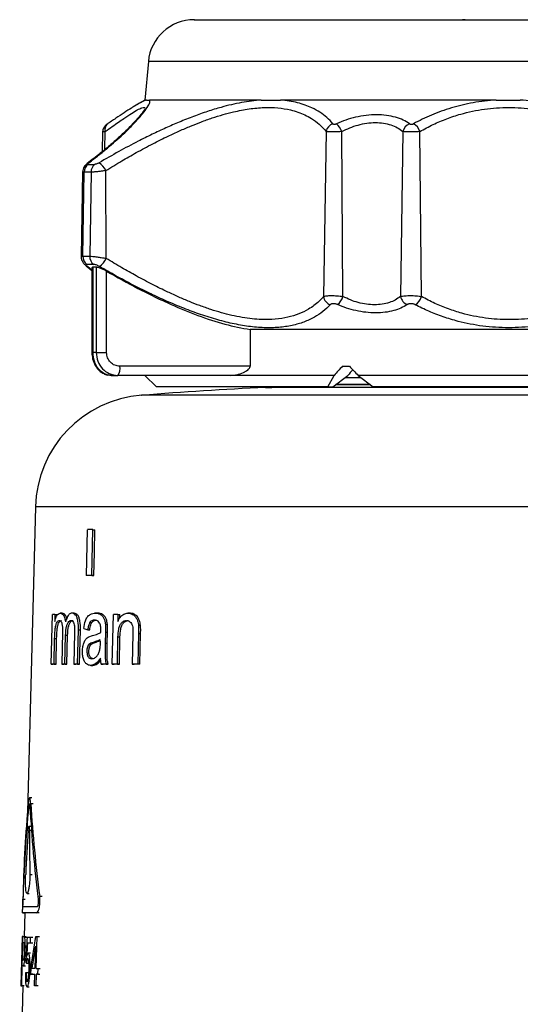
# Model space of a CAD drawing. Units: millimetres. Extents: x 10 to 416, y 10 to 287.
# Drawn here: x 79 to 123, y 147 to 232 of the extents above; entities that cross this region are included whole.
import ezdxf

# ---------------------------------------------------------------- set-up
doc = ezdxf.new("R2010")
doc.units = ezdxf.units.MM
doc.styles.add('SLDTEXTSTYLE1', font='TXT', dxfattribs={"width": 0.75})
doc.dimstyles.new('SLDDIMSTYLE1', dxfattribs={"dimtxt": 3.5, "dimasz": 3.302, "dimexe": 0, "dimexo": 0.0625, "dimgap": 0.875, "dimtad": 1, "dimdec": 0, "dimlfac": 0.5, "dimrnd": 1e-09, "dimzin": 12, "dimdsep": 46, "dimtxsty": 'SLDTEXTSTYLE1', "dimsah": 1, "dimcen": 0.09, "dimadec": 0, "dimazin": 3, "dimtfac": 1, "dimtdec": 0, "dimtofl": 0, "dimtmove": 0, "dimatfit": 3, "dimfxl": 1, "dimfrac": 2, "dimtolj": 1, "dimtzin": 12, "dimarcsym": 0})

# ---------------------------------------------------------------- blocks, each defined once
blk = doc.blocks.new('_D_1')
at = {"color": 150, "linetype": 'Continuous', "lineweight": 0}
for p, q in [((108.423, 232.302), (169.076, 232.302)), ((168.076, 86.886), (168.076, 232.302)), ((150.141, 86.886), (169.076, 86.886))]:
    blk.add_line(p, q, dxfattribs=at)
at = {"color": 150, "linetype": 'Continuous', "lineweight": 18}
for points in [[(168.076, 232.302), (167.568, 229), (168.584, 229)], [(168.076, 86.886), (168.584, 90.188), (167.568, 90.188)]]:
    blk.add_solid(points, dxfattribs=at)
at = {"color": 150, "linetype": 'Continuous', "lineweight": 18, "insert": (163.564, 157.008), "char_height": 3.5, "attachment_point": 1, "rotation": 90, "style": 'SLDTEXTSTYLE1'}
blk.add_mtext('73', dxfattribs=at)

msp = doc.modelspace()

# ---------------------------------------------------------------- linework, layer by layer
at = {"color": 7, "linetype": 'Continuous', "lineweight": 25}
for p, q in [((90.434, 228.651), (90.141, 225.302)), ((89.509, 224.938), (89.226, 224.765)), ((90.141, 225.302), (89.497, 224.93)), ((90.262, 225.302), (90.141, 225.302)), ((100.268, 225.302), (90.538, 225.302)), ((120.744, 225.302), (101.947, 225.302)), ((86.451, 222.565), (86.42, 220.802)), ((105.922, 222.558), (105.688, 208.173)), ((107.392, 208.18), (107.289, 222.555)), ((112.611, 222.556), (112.407, 208.179)), ((114.243, 208.172), (114.085, 222.559)), ((85.192, 219.696), (85.782, 219.696)), ((84.703, 219.043), (84.574, 211.654)), ((84.731, 211.689), (84.843, 219.017)), ((85.439, 219.017), (84.843, 219.017)), ((85.439, 219.017), (85.329, 211.689)), ((86.761, 211.497), (86.721, 219.154)), ((84.731, 211.689), (85.329, 211.689)), ((85.02, 210.854), (85.514, 210.459)), ((85.672, 210.982), (85.08, 210.982)), ((85.514, 210.667), (85.514, 203.302)), ((85.886, 210.729), (85.619, 210.729)), ((85.619, 203.302), (85.619, 210.729)), ((85.886, 210.729), (85.886, 203.302)), ((86.8, 203.302), (86.8, 210.385)), ((99.306, 205.302), (99.306, 202.102)), ((85.886, 203.302), (85.619, 203.302)), ((85.886, 203.302), (86.8, 203.302)), ((99.306, 202.102), (87.956, 202.102)), ((107.345, 202.102), (107.959, 202.102)), ((87.187, 201.302), (87.789, 201.302)), ((90.141, 201.302), (91.141, 200.302)), ((106.612, 201.302), (97.597, 201.302)), ((106.082, 200.302), (106.612, 201.302)), ((106.522, 200.302), (107.806, 201.302)), ((107.561, 201.121), (108.924, 201.121)), ((146.141, 201.302), (108.709, 201.302)), ((108.709, 201.302), (110.033, 200.302)), ((106.082, 200.302), (91.141, 200.302)), ((101.207, 200.302), (101.206, 200.26)), ((106.082, 200.302), (106.522, 200.302)), ((106.762, 200.515), (109.726, 200.515)), ((145.131, 200.302), (110.033, 200.302)), ((80.596, 189.862), (79.899, 163.234)), ((85.106, 187.862), (85.015, 183.862)), ((85.513, 183.862), (85.604, 187.862)), ((85.604, 187.862), (85.777, 187.862)), ((85.732, 185.863), (85.777, 187.862)), ((85.687, 183.862), (85.732, 185.863)), ((85.189, 183.862), (85.015, 183.862)), ((85.513, 183.862), (85.687, 183.862)), ((81.973, 176.137), (82.074, 180.483)), ((82.291, 180.483), (82.276, 179.873)), ((82.291, 180.483), (82.467, 180.483)), ((82.464, 180.346), (82.467, 180.483)), ((82.933, 180.581), (82.757, 180.581)), ((83.974, 180.581), (83.8, 180.581)), ((85.991, 180.581), (85.774, 180.581)), ((87.291, 176.137), (87.391, 180.483)), ((87.787, 180.483), (87.773, 179.865)), ((87.787, 180.483), (87.962, 180.483)), ((87.956, 180.19), (87.962, 180.483)), ((88.826, 180.581), (88.65, 180.581)), ((86.691, 179.62), (86.865, 179.62)), ((89.574, 179.526), (89.751, 179.526)), ((82.947, 178.961), (82.882, 176.137)), ((83.17, 176.137), (83.228, 178.662)), ((83.228, 178.662), (83.403, 178.662)), ((83.345, 176.137), (83.403, 178.662)), ((84.006, 178.875), (83.944, 176.137)), ((84.274, 176.137), (84.342, 179.12)), ((84.342, 179.12), (84.515, 179.12)), ((84.448, 176.137), (84.515, 179.12)), ((85.15, 179.145), (85.324, 179.145)), ((85.241, 178.531), (85.577, 178.641)), ((86.696, 178.94), (86.674, 177.958)), ((86.696, 178.94), (86.87, 178.94)), ((86.848, 177.958), (86.87, 178.94)), ((87.733, 176.137), (87.787, 178.511)), ((87.787, 178.511), (87.962, 178.511)), ((87.908, 176.137), (87.962, 178.511)), ((89.094, 178.781), (89.033, 176.137)), ((89.585, 178.809), (89.523, 176.137)), ((89.585, 178.809), (89.762, 178.809)), ((89.7, 176.137), (89.762, 178.809)), ((82.216, 176.137), (82.268, 178.392)), ((82.268, 178.392), (82.445, 178.392)), ((82.393, 176.137), (82.445, 178.392)), ((85.62, 178.04), (85.794, 178.04)), ((86.674, 177.958), (86.848, 177.958)), ((81.973, 176.137), (82.15, 176.137)), ((82.216, 176.137), (82.393, 176.137)), ((82.882, 176.137), (83.057, 176.137)), ((83.17, 176.137), (83.345, 176.137)), ((83.944, 176.137), (84.118, 176.137)), ((84.274, 176.137), (84.448, 176.137)), ((85.431, 176.039), (85.611, 176.039)), ((86.333, 176.137), (86.264, 176.673)), ((86.333, 176.137), (86.507, 176.137)), ((86.765, 176.137), (86.939, 176.137)), ((87.291, 176.137), (87.466, 176.137)), ((87.733, 176.137), (87.908, 176.137)), ((89.033, 176.137), (89.209, 176.137)), ((89.7, 176.137), (89.523, 176.137)), ((80.284, 164.486), (80.082, 164.486)), ((80.218, 162.006), (80.016, 162.006)), ((79.514, 156.193), (79.477, 154.775)), ((79.862, 156.156), (80.063, 156.156)), ((79.475, 154.486), (79.676, 154.486)), ((79.67, 154.486), (79.615, 152.406)), ((80.908, 154.486), (80.701, 154.486)), ((79.43, 152.406), (79.317, 148.106)), ((79.446, 152.406), (79.333, 148.106)), ((79.374, 148.106), (79.487, 152.406)), ((79.487, 152.406), (79.446, 152.406)), ((79.464, 150.362), (79.504, 151.899)), ((79.504, 151.899), (79.612, 151.899)), ((79.59, 152.406), (79.792, 152.406)), ((80.159, 151.843), (80.172, 152.348)), ((80.172, 152.348), (80.377, 152.348)), ((80.188, 149.62), (80.643, 152.406)), ((80.643, 152.406), (80.736, 152.406)), ((80.66, 149.62), (80.736, 152.406)), ((80.736, 152.406), (80.943, 152.406)), ((80.106, 151.843), (79.903, 151.843)), ((80.364, 151.843), (80.159, 151.843)), ((80.599, 151.559), (80.546, 149.62)), ((80.162, 150.957), (79.959, 150.957)), ((79.405, 148.106), (79.451, 149.854)), ((79.651, 149.854), (79.451, 149.854)), ((79.527, 149.854), (79.728, 149.854)), ((79.811, 150.074), (80.014, 150.074)), ((80.188, 149.62), (80.175, 149.136)), ((80.791, 149.62), (80.778, 149.136)), ((80.791, 149.62), (81, 149.62)), ((79.786, 149.28), (79.989, 149.28)), ((80.38, 149.136), (80.175, 149.136)), ((80.505, 148.106), (80.533, 149.136)), ((80.647, 149.136), (80.619, 148.106)), ((80.854, 149.136), (80.647, 149.136)), ((80.778, 149.136), (80.987, 149.136)), ((79.503, 148.106), (79.225, 137.501)), ((79.317, 148.106), (79.374, 148.106)), ((79.333, 148.106), (79.374, 148.106)), ((79.574, 148.106), (79.374, 148.106)), ((79.606, 148.106), (79.405, 148.106)), ((79.861, 148.033), (80.064, 148.033)), ((80.712, 148.106), (80.505, 148.106)), ((80.826, 148.106), (80.619, 148.106))]:
    msp.add_line(p, q, dxfattribs=at)
at = {"color": 8, "linetype": 'Continuous', "lineweight": 25}
for p, q in [((90.703, 228.651), (90.434, 228.651)), ((145.848, 228.651), (90.703, 228.651)), ((86.656, 220.999), (86.677, 222.559)), ((85.162, 210.79), (85.514, 210.508)), ((85.619, 203.302), (85.514, 203.302)), ((109.753, 200.512), (106.759, 200.512)), ((80.191, 163.997), (80.394, 163.997)), ((80.118, 163.754), (80.011, 163.754)), ((80.251, 161.656), (80.069, 161.656)), ((80.106, 157.806), (80.31, 157.806)), ((79.501, 155.654), (79.701, 155.654)), ((81.174, 155.897), (80.965, 155.897)), ((79.861, 152.324), (79.661, 152.324))]:
    msp.add_line(p, q, dxfattribs=at)
at = {"color": 7, "linetype": 'Continuous', "lineweight": 25, "flags": 128}
for points in [[(86.905, 223.238), (86.831, 223.193), (86.814, 223.178)], [(124.187, 205.302), (122.308, 205.302), (120.41, 205.302), (118.502, 205.302), (116.592, 205.302), (114.689, 205.302), (112.802, 205.302), (110.94, 205.302), (109.112, 205.302), (107.326, 205.302), (105.59, 205.302), (103.912, 205.302), (102.301, 205.302), (100.763, 205.302), (99.306, 205.302)], [(118.141, 200.26), (116.636, 200.26), (115.143, 200.26), (113.672, 200.26), (112.234, 200.26), (110.84, 200.26), (109.5, 200.26), (108.223, 200.26), (107.021, 200.26), (105.9, 200.26), (104.87, 200.26), (103.939, 200.26), (103.112, 200.26), (102.397, 200.26), (101.799, 200.26), (101.321, 200.26), (100.968, 200.26), (100.742, 200.26), (100.645, 200.26), (100.677, 200.26), (100.839, 200.26), (101.129, 200.26), (101.206, 200.26)], [(135.076, 200.26), (135.153, 200.26), (135.443, 200.26), (135.604, 200.26), (135.637, 200.26), (135.54, 200.26), (135.314, 200.26), (134.961, 200.26), (134.483, 200.26), (133.884, 200.26), (133.169, 200.26), (132.343, 200.26), (131.411, 200.26), (130.381, 200.26), (129.261, 200.26), (128.058, 200.26), (126.782, 200.26), (125.442, 200.26), (124.047, 200.26), (122.609, 200.26), (121.138, 200.26), (119.645, 200.26), (118.141, 200.26)], [(85.698, 176.619), (85.679, 176.616), (85.479, 176.669), (85.372, 176.778), (85.292, 176.955), (85.255, 177.167), (85.251, 177.303), (85.273, 177.515), (85.33, 177.704), (85.412, 177.843), (85.548, 177.949), (85.794, 178.04), (85.794, 178.04)], [(80.701, 154.486), (80.432, 154.486), (80.196, 154.486), (79.992, 154.486), (79.822, 154.486), (79.685, 154.486), (79.582, 154.486), (79.512, 154.486), (79.475, 154.486)], [(80.715, 154.986), (80.445, 154.986), (80.209, 154.986), (80.006, 154.986), (79.835, 154.986), (79.698, 154.986), (79.595, 154.986), (79.525, 154.986), (79.488, 154.986)], [(79.446, 152.406), (79.443, 152.406), (79.441, 152.406), (79.439, 152.406), (79.437, 152.406), (79.435, 152.406), (79.433, 152.406), (79.432, 152.406), (79.43, 152.406)], [(79.487, 152.406), (79.497, 152.406), (79.508, 152.406), (79.52, 152.406), (79.533, 152.406), (79.546, 152.406), (79.56, 152.406), (79.575, 152.406), (79.59, 152.406)], [(79.504, 151.899), (79.513, 151.899), (79.522, 151.899), (79.531, 151.899), (79.54, 151.899), (79.55, 151.899), (79.56, 151.899), (79.57, 151.899), (79.581, 151.899)], [(79.862, 152.348), (79.896, 152.348), (79.932, 152.348), (79.969, 152.348), (80.007, 152.348), (80.046, 152.348), (80.087, 152.348), (80.129, 152.348), (80.172, 152.348)], [(80.159, 151.843), (80.124, 151.843), (80.09, 151.843), (80.057, 151.843), (80.025, 151.843), (79.993, 151.843), (79.962, 151.843), (79.932, 151.843), (79.903, 151.843)], [(79.464, 150.362), (79.473, 150.362), (79.481, 150.362), (79.49, 150.362), (79.5, 150.362), (79.51, 150.362), (79.52, 150.362), (79.531, 150.362), (79.541, 150.362)], [(79.527, 149.854), (79.516, 149.854), (79.506, 149.854), (79.496, 149.854), (79.486, 149.854), (79.477, 149.854), (79.468, 149.854), (79.459, 149.854), (79.451, 149.854)], [(80.546, 149.62), (80.511, 149.62), (80.477, 149.62), (80.443, 149.62), (80.409, 149.62), (80.377, 149.62), (80.344, 149.62), (80.312, 149.62), (80.281, 149.62)], [(80.66, 149.62), (80.676, 149.62), (80.692, 149.62), (80.708, 149.62), (80.725, 149.62), (80.741, 149.62), (80.758, 149.62), (80.775, 149.62), (80.791, 149.62)], [(80.175, 149.136), (80.216, 149.136), (80.259, 149.136), (80.302, 149.136), (80.346, 149.136), (80.391, 149.136), (80.438, 149.136), (80.485, 149.136), (80.533, 149.136)], [(80.778, 149.136), (80.761, 149.136), (80.745, 149.136), (80.728, 149.136), (80.712, 149.136), (80.695, 149.136), (80.679, 149.136), (80.663, 149.136), (80.647, 149.136)], [(79.333, 148.106), (79.331, 148.106), (79.328, 148.106), (79.326, 148.106), (79.324, 148.106), (79.322, 148.106), (79.321, 148.106), (79.319, 148.106), (79.317, 148.106)], [(79.374, 148.106), (79.377, 148.106), (79.381, 148.106), (79.385, 148.106), (79.388, 148.106), (79.392, 148.106), (79.396, 148.106), (79.401, 148.106), (79.405, 148.106)], [(80.619, 148.106), (80.604, 148.106), (80.59, 148.106), (80.575, 148.106), (80.561, 148.106), (80.547, 148.106), (80.533, 148.106), (80.519, 148.106), (80.505, 148.106)]]:
    msp.add_lwpolyline(points, dxfattribs=at)
at = {"color": 8, "linetype": 'Continuous', "lineweight": 25, "flags": 128}
for points in [[(85.115, 219.773), (85.169, 219.807), (85.253, 219.833)], [(85.014, 210.859), (85.075, 210.818), (85.162, 210.79)]]:
    msp.add_lwpolyline(points, dxfattribs=at)
at = {"color": 7, "linetype": 'Continuous', "lineweight": 25}
for centre, radius, start, end in [((94.419, 228.302), 4, 90, 175), ((106.801, 222.386), 0.895, 108.19689, 168.96175), ((105.903, 222.093), 1.461, 18.39038, 51.26163), ((113.585, 222.306), 1.006, 112.68967, 165.6511), ((112.973, 222.212), 1.165, 17.33984, 61.73495), ((85.667, 219.022), 0.824, 125.18037, 180.35213), ((86.268, 219.025), 0.829, 125.86986, 180.50097), ((85.311, 218.536), 1.54, 23.65003, 57.35288), ((85.558, 211.658), 0.828, 177.87706, 234.7331), ((86.162, 211.656), 0.833, 177.75775, 234.03412), ((85.24, 212.153), 1.656, 304.65431, 336.68672), ((106.574, 208.315), 0.897, 189.12065, 251.22886), ((105.947, 208.632), 1.514, 310.09183, 342.64458), ((113.393, 208.399), 1.011, 192.60271, 246.56283), ((113.106, 208.496), 1.182, 299.32623, 344.08967), ((86.874, 201.911), 1.099, 326.37372, 10.02036), ((118.141, -159.314), 360, 92.78631, 94.50546), ((90.591, 189.6), 10, 94.17996, 178.50413)]:
    msp.add_arc(centre, radius, start, end, dxfattribs=at)
at = {"color": 8, "linetype": 'Continuous', "lineweight": 25}
msp.add_arc((87.265, 222.754), 0.619, 136.76132, 198.38129, dxfattribs=at)
at = {"color": 7, "linetype": 'Continuous', "lineweight": 25}
for centre, major_axis, ratio, start_param, end_param in [((118.141, 202.434), (27.485, 27.497), 0.19438, 1.774538, 1.803108), ((117.94, 202.217), (24.349, 24.36), 0.194373, 1.779974, 1.799573), ((118.141, 202.433), (27.486, -27.486), 0.19438, 4.532211, 4.560793), ((118.141, 187.862), (37.797, 0), 0.000012, 2.607697, 2.633282), ((118.141, 183.862), (37.902, 0), 0.000012, 2.609475, 2.634119), ((118.141, 183.862), (37.702, 0), 0.000012, 2.607663, 2.634189), ((118.141, 180.483), (37.99, 0), 0.000012, 2.804341, 2.82202), ((118.141, 180.483), (37.99, 0), 0.000012, 2.496388, 2.513966), ((118.208, 179.125), (38.024, -2.616), 0.117733, 3.647631, 3.666576), ((118.141, 176.137), (38.104, 0), 0.000012, 2.801711, 2.821402), ((118.141, 176.137), (37.904, 0), 0.000012, 2.802677, 2.822474), ((118.141, 176.137), (38.104, 0), 0.000012, 2.733188, 2.752667), ((118.141, 176.137), (37.904, 0), 0.000012, 2.733784, 2.753366), ((118.141, 176.137), (38.104, 0), 0.000012, 2.665514, 2.684769), ((118.141, 176.137), (37.904, 0), 0.000012, 2.66575, 2.685106), ((118.141, 176.137), (38.104, 0), 0.000012, 2.539206, 2.558478), ((118.141, 176.137), (37.904, 0), 0.000012, 2.538774, 2.558147), ((118.141, 176.137), (38.104, 0), 0.000012, 2.494813, 2.514278), ((118.141, 176.137), (37.904, 0), 0.000012, 2.494144, 2.513713), ((118.141, 176.137), (38.104, 0), 0.000012, 2.420445, 2.440136), ((118.141, 176.137), (37.904, 0), 0.000012, 2.419372, 2.439171), ((118.162, 152.095), (-0.653, 69.72), 0.554865, 1.394057, 1.506804), ((118.12, 172.361), (0.644, 68.764), 0.554868, 1.69792, 1.817759), ((118.162, 151.064), (-0.653, 69.769), 0.554865, 1.382689, 1.499756), ((118.12, 171.329), (0.644, 68.813), 0.554868, 1.68629, 1.805792), ((118.194, 118.975), (-0.487, 173.749), 0.226395, 1.321976, 1.344771), ((118.089, 168.922), (0.471, 168.01), 0.226395, 1.614691, 1.637641), ((118.221, 67.252), (-0.489, 263.585), 0.153145, 1.241783, 1.250624), ((118.216, 72.156), (-0.489, 247.474), 0.162871, 1.242633, 1.247561), ((118.162, 130.751), (-0.677, 69.075), 0.568155, 1.259247, 1.288551), ((118.139, 151.06), (38.76, 0.073), 0.158259, 3.280248, 3.290896), ((118.142, 148.613), (38.825, -0.047), 0.103223, 2.986216, 2.99808)]:
    msp.add_ellipse(centre, major_axis=major_axis, ratio=ratio, start_param=start_param, end_param=end_param, dxfattribs=at)
for points, knots in [([(94.441, 232.302), (94.434, 232.302), (94.375, 232.302), (94.521, 232.302), (94.649, 232.302)], [0, 0, 0, 0, 0.1264328, 1, 1, 1, 1]), ([(94.649, 232.302), (94.769, 232.302), (95.008, 232.302), (95.625, 232.302), (96.441, 232.302), (97.496, 232.302), (98.767, 232.302), (100.265, 232.302), (101.96, 232.302), (103.839, 232.302), (105.869, 232.302), (108.016, 232.302), (110.253, 232.302), (112.768, 232.302), (115.547, 232.302), (118.531, 232.302), (121.21, 232.302), (123.582, 232.302), (125.714, 232.302), (127.82, 232.302), (129.904, 232.302), (131.902, 232.302), (133.798, 232.302), (135.546, 232.302), (137.119, 232.302), (138.493, 232.302), (139.639, 232.302), (140.558, 232.302), (141.295, 232.302), (141.785, 232.302), (141.823, 232.302), (141.841, 232.302)], [0, 0, 0, 0, 0.030477, 0.060961, 0.093264, 0.125582, 0.159232, 0.192896, 0.227262, 0.261643, 0.296009, 0.33039, 0.364039, 0.397704, 0.44075, 0.482626, 0.52325, 0.553723, 0.584211, 0.616514, 0.648832, 0.682481, 0.716146, 0.750512, 0.784893, 0.819258, 0.853639, 0.887289, 0.920953, 0.963999, 1, 1, 1, 1]), ([(118.046, 232.302), (118.024, 232.302), (117.985, 232.302), (117.853, 232.302), (117.797, 232.302)], [0, 0, 0, 0, 0.571407, 1, 1, 1, 1]), ([(85.253, 219.833), (85.541, 220.054), (86.107, 220.489), (86.872, 221.115), (87.584, 221.725), (88.232, 222.313), (88.813, 222.873), (89.401, 223.48), (89.951, 224.108), (90.376, 224.689), (90.605, 225.123), (90.56, 225.242), (90.538, 225.302)], [0, 0, 0, 0, 0.085827, 0.168656, 0.248855, 0.334837, 0.4178, 0.498292, 0.623316, 0.748622, 0.874188, 1, 1, 1, 1]), ([(100.268, 225.302), (99.704, 225.243), (98.577, 225.123), (96.987, 224.739), (95.585, 224.313), (94.366, 223.881), (93.152, 223.398), (91.944, 222.873), (90.747, 222.313), (89.374, 221.628), (87.817, 220.802), (86.709, 220.161), (86.141, 219.833)], [0, 0, 0, 0, 0.125801, 0.251381, 0.332834, 0.415959, 0.501803, 0.582284, 0.665242, 0.751225, 0.872446, 1, 1, 1, 1]), ([(90.262, 225.302), (90.319, 225.301), (90.395, 225.299), (90.51, 225.302), (90.538, 225.302)], [0, 0, 0, 0, 0.756162, 1, 1, 1, 1]), ([(100.268, 225.302), (100.684, 225.301), (101.233, 225.299), (101.807, 225.302), (101.947, 225.302)], [0, 0, 0, 0, 0.756201, 1, 1, 1, 1]), ([(106.521, 223.237), (106.354, 223.418), (106.024, 223.776), (105.405, 224.238), (104.576, 224.697), (103.468, 225.112), (102.454, 225.239), (101.947, 225.302)], [0, 0, 0, 0, 0.171394, 0.337005, 0.49901, 0.749279, 1, 1, 1, 1]), ([(120.744, 225.302), (120.066, 225.239), (118.713, 225.112), (116.821, 224.642), (115.064, 224.022), (114.038, 223.499), (113.525, 223.238)], [0, 0, 0, 0, 0.250788, 0.501116, 0.750858, 1, 1, 1, 1]), ([(120.744, 225.302), (121.274, 225.301), (121.976, 225.299), (122.672, 225.302), (122.842, 225.302)], [0, 0, 0, 0, 0.7561672, 1, 1, 1, 1]), ([(130.687, 223.237), (130.28, 223.418), (129.48, 223.776), (128.225, 224.238), (126.721, 224.697), (124.927, 225.112), (123.537, 225.239), (122.842, 225.302)], [0, 0, 0, 0, 0.171404, 0.337024, 0.49904, 0.749294, 1, 1, 1, 1]), ([(90.16, 224.518), (90.153, 224.514), (90.138, 224.507), (90.033, 224.368), (89.911, 224.201), (89.755, 223.999), (89.572, 223.776), (89.266, 223.425), (88.747, 222.877), (88.02, 222.176), (87.163, 221.414), (86.235, 220.636), (85.5, 220.07), (85.115, 219.773)], [0, 0, 0, 0, 0.091081, 0.179547, 0.244283, 0.287502, 0.335764, 0.395677, 0.507379, 0.645303, 0.751858, 0.870084, 1, 1, 1, 1]), ([(86.721, 219.154), (87.182, 219.435), (88.05, 219.966), (89.423, 220.748), (90.775, 221.475), (92.041, 222.107), (93.14, 222.616), (94.091, 223.026), (95.041, 223.402), (95.989, 223.74), (96.934, 224.035), (98.017, 224.32), (99.222, 224.551), (100.524, 224.672), (101.736, 224.642), (102.711, 224.485), (103.484, 224.259), (104.095, 224.01), (104.729, 223.661), (105.372, 223.188), (105.735, 222.773), (105.922, 222.558)], [0, 0, 0, 0, 0.066771, 0.125833, 0.191545, 0.251454, 0.295375, 0.337127, 0.376747, 0.420012, 0.461591, 0.501573, 0.564606, 0.625931, 0.687586, 0.750206, 0.79035, 0.831872, 0.874879, 0.93516, 1, 1, 1, 1]), ([(89.226, 224.765), (89.139, 224.713), (88.872, 224.552), (88.328, 224.197), (87.617, 223.723), (87.082, 223.36), (86.814, 223.179)], [0, 0, 0, 0, 0.140671, 0.428168, 0.714581, 1, 1, 1, 1]), ([(113.197, 223.235), (113.018, 223.347), (112.664, 223.569), (111.973, 223.815), (111.19, 223.977), (110.318, 224.03), (109.405, 223.976), (108.498, 223.814), (107.616, 223.568), (107.086, 223.346), (106.817, 223.233)], [0, 0, 0, 0, 0.126274, 0.248743, 0.375172, 0.499967, 0.624785, 0.751225, 0.873697, 1, 1, 1, 1]), ([(114.085, 222.559), (114.468, 222.769), (115.208, 223.175), (116.409, 223.68), (117.88, 224.169), (119.68, 224.551), (121.48, 224.679), (122.917, 224.629), (124.008, 224.518), (125.109, 224.335), (126.52, 224.007), (128.27, 223.448), (129.539, 222.864), (130.204, 222.558)], [0, 0, 0, 0, 0.089043, 0.172528, 0.251239, 0.378179, 0.49991, 0.560446, 0.622041, 0.684952, 0.748867, 0.868279, 1, 1, 1, 1]), ([(86.814, 223.179), (86.764, 223.135), (86.661, 223.047), (86.546, 222.889), (86.468, 222.716), (86.456, 222.583), (86.45, 222.518)], [0, 0, 0, 0, 0.244737, 0.500192, 0.755539, 1, 1, 1, 1]), ([(106.521, 223.237), (106.528, 223.23), (106.539, 223.219), (106.567, 223.206), (106.602, 223.198), (106.642, 223.195), (106.686, 223.197), (106.731, 223.204), (106.776, 223.216), (106.803, 223.227), (106.817, 223.233)], [0, 0, 0, 0, 0.132217, 0.255475, 0.375975, 0.500319, 0.62478, 0.745147, 0.868116, 1, 1, 1, 1]), ([(107.289, 222.555), (107.519, 222.669), (107.965, 222.891), (108.706, 223.139), (109.46, 223.297), (110.214, 223.351), (110.931, 223.297), (111.582, 223.14), (112.161, 222.893), (112.458, 222.67), (112.611, 222.556)], [0, 0, 0, 0, 0.131082, 0.254805, 0.378616, 0.500009, 0.621542, 0.744428, 0.86893, 1, 1, 1, 1]), ([(113.197, 223.235), (113.207, 223.229), (113.226, 223.217), (113.263, 223.204), (113.306, 223.197), (113.352, 223.195), (113.399, 223.198), (113.445, 223.206), (113.488, 223.219), (113.512, 223.232), (113.525, 223.238)], [0, 0, 0, 0, 0.131858, 0.254816, 0.375178, 0.499631, 0.623984, 0.744499, 0.867773, 1, 1, 1, 1]), ([(107.289, 222.555), (107.222, 222.549), (107.089, 222.537), (106.813, 222.521), (106.474, 222.513), (106.189, 222.523), (106.012, 222.539), (105.953, 222.552), (105.922, 222.558)], [0, 0, 0, 0, 0.131046, 0.258297, 0.500409, 0.741388, 0.868615, 1, 1, 1, 1]), ([(114.085, 222.559), (114.026, 222.553), (113.909, 222.54), (113.648, 222.523), (113.301, 222.513), (112.974, 222.522), (112.747, 222.538), (112.657, 222.55), (112.611, 222.556)], [0, 0, 0, 0, 0.131404, 0.258643, 0.499635, 0.741729, 0.868967, 1, 1, 1, 1]), ([(85.115, 219.773), (85.018, 219.684), (84.861, 219.54), (84.73, 219.276), (84.712, 219.121), (84.703, 219.04)], [0, 0, 0, 0, 0.431049, 0.701618, 1, 1, 1, 1]), ([(85.253, 219.833), (85.23, 219.814), (85.185, 219.778), (85.153, 219.734), (85.148, 219.702), (85.178, 219.698), (85.192, 219.696)], [0, 0, 0, 0, 0.258819, 0.508537, 0.758149, 1, 1, 1, 1]), ([(86.141, 219.833), (86.109, 219.814), (86.044, 219.778), (85.942, 219.734), (85.847, 219.702), (85.803, 219.698), (85.782, 219.696)], [0, 0, 0, 0, 0.258791, 0.508533, 0.758125, 1, 1, 1, 1]), ([(86.721, 219.154), (86.591, 219.134), (86.354, 219.098), (85.987, 219.053), (85.663, 219.023), (85.513, 219.019), (85.439, 219.017)], [0, 0, 0, 0, 0.268136, 0.491827, 0.751473, 1, 1, 1, 1]), ([(84.574, 211.658), (84.577, 211.598), (84.584, 211.464), (84.657, 211.272), (84.772, 211.096), (84.901, 210.953), (84.98, 210.887), (85.02, 210.854)], [0, 0, 0, 0, 0.191008, 0.42721, 0.700124, 0.847576, 1, 1, 1, 1]), ([(85.329, 211.689), (85.412, 211.686), (85.58, 211.68), (85.944, 211.639), (86.353, 211.577), (86.618, 211.525), (86.761, 211.497)], [0, 0, 0, 0, 0.2487936, 0.5080644, 0.7339031, 1, 1, 1, 1]), ([(105.688, 208.173), (105.562, 208.032), (105.316, 207.756), (104.879, 207.392), (104.311, 207.008), (103.569, 206.644), (102.595, 206.342), (101.513, 206.175), (100.454, 206.151), (99.478, 206.222), (98.605, 206.345), (97.713, 206.526), (96.805, 206.76), (95.879, 207.044), (94.949, 207.369), (94.018, 207.733), (93.083, 208.129), (92.003, 208.623), (90.759, 209.235), (89.424, 209.944), (88.072, 210.706), (87.214, 211.224), (86.761, 211.497)], [0, 0, 0, 0, 0.043629, 0.085322, 0.125135, 0.188945, 0.249759, 0.312336, 0.374046, 0.414816, 0.456232, 0.498442, 0.538504, 0.580075, 0.623247, 0.662978, 0.704722, 0.748523, 0.808616, 0.87414, 0.933607, 1, 1, 1, 1]), ([(85.08, 210.982), (85.06, 210.979), (85.018, 210.974), (85.023, 210.929), (85.067, 210.867), (85.13, 210.816), (85.162, 210.79)], [0, 0, 0, 0, 0.241924, 0.491346, 0.741175, 1, 1, 1, 1]), ([(85.619, 210.729), (85.583, 210.726), (85.522, 210.72), (85.522, 210.682), (85.521, 210.667)], [0, 0, 0, 0, 0.58201, 1, 1, 1, 1]), ([(86.182, 210.79), (86.135, 210.816), (86.043, 210.867), (85.898, 210.929), (85.764, 210.974), (85.703, 210.979), (85.672, 210.982)], [0, 0, 0, 0, 0.258809, 0.508626, 0.758062, 1, 1, 1, 1]), ([(86.8, 210.385), (86.704, 210.437), (86.513, 210.542), (86.223, 210.66), (86.006, 210.721), (85.919, 210.727), (85.886, 210.729)], [0, 0, 0, 0, 0.291758, 0.584735, 0.844341, 1, 1, 1, 1]), ([(106.285, 207.466), (106.083, 207.262), (105.686, 206.86), (104.91, 206.351), (104.015, 205.936), (102.973, 205.637), (101.814, 205.467), (100.539, 205.441), (99.18, 205.556), (97.76, 205.809), (96.294, 206.183), (94.82, 206.658), (93.327, 207.222), (91.877, 207.839), (90.448, 208.505), (89.043, 209.209), (87.607, 209.974), (86.664, 210.514), (86.182, 210.79)], [0, 0, 0, 0, 0.063465, 0.124879, 0.188212, 0.250233, 0.313244, 0.375906, 0.438374, 0.501503, 0.563314, 0.626706, 0.687972, 0.751449, 0.810015, 0.870648, 0.93382, 1, 1, 1, 1]), ([(86.8, 210.385), (87.697, 209.879), (89.054, 209.113), (90.959, 208.159), (92.699, 207.348), (94.76, 206.502), (97.092, 205.721), (98.58, 205.44), (99.306, 205.302)], [0, 0, 0, 0, 0.225728, 0.341646, 0.457549, 0.638032, 0.823158, 1, 1, 1, 1]), ([(105.688, 208.173), (105.726, 208.186), (105.8, 208.212), (105.968, 208.238), (106.165, 208.255), (106.387, 208.261), (106.627, 208.257), (106.882, 208.242), (107.144, 208.217), (107.309, 208.192), (107.392, 208.18)], [0, 0, 0, 0, 0.130867, 0.257643, 0.380513, 0.49968, 0.619528, 0.742729, 0.869488, 1, 1, 1, 1]), ([(112.407, 208.179), (112.261, 208.073), (111.981, 207.869), (111.435, 207.64), (110.823, 207.493), (110.143, 207.442), (109.431, 207.493), (108.721, 207.64), (108.025, 207.87), (107.607, 208.075), (107.392, 208.18)], [0, 0, 0, 0, 0.130845, 0.251348, 0.377779, 0.500048, 0.621453, 0.7473, 0.870478, 1, 1, 1, 1]), ([(112.407, 208.179), (112.464, 208.191), (112.576, 208.216), (112.792, 208.241), (113.025, 208.257), (113.271, 208.261), (113.523, 208.255), (113.776, 208.238), (114.025, 208.211), (114.169, 208.185), (114.243, 208.172)], [0, 0, 0, 0, 0.130532, 0.257306, 0.380519, 0.500382, 0.61953, 0.742382, 0.869142, 1, 1, 1, 1]), ([(130.103, 208.173), (129.663, 207.972), (128.811, 207.581), (127.486, 207.097), (125.905, 206.628), (124.034, 206.263), (121.878, 206.116), (119.761, 206.262), (117.991, 206.628), (116.54, 207.096), (115.355, 207.58), (114.621, 207.971), (114.243, 208.172)], [0, 0, 0, 0, 0.0887429, 0.172226, 0.2507162, 0.3778057, 0.5000115, 0.622182, 0.7491201, 0.8279867, 0.9113561, 1, 1, 1, 1]), ([(106.922, 207.473), (106.893, 207.485), (106.835, 207.509), (106.738, 207.534), (106.641, 207.55), (106.547, 207.554), (106.46, 207.548), (106.386, 207.53), (106.324, 207.503), (106.298, 207.479), (106.285, 207.466)], [0, 0, 0, 0, 0.127471, 0.251868, 0.376406, 0.499633, 0.622845, 0.747617, 0.872244, 1, 1, 1, 1]), ([(112.991, 207.472), (112.818, 207.368), (112.477, 207.162), (111.816, 206.934), (111.072, 206.785), (110.245, 206.736), (109.381, 206.785), (108.521, 206.935), (107.684, 207.163), (107.179, 207.369), (106.922, 207.473)], [0, 0, 0, 0, 0.126176, 0.248738, 0.375152, 0.500057, 0.62493, 0.751341, 0.87387, 1, 1, 1, 1]), ([(113.685, 207.465), (113.659, 207.478), (113.607, 207.502), (113.515, 207.53), (113.418, 207.548), (113.318, 207.554), (113.221, 207.55), (113.132, 207.534), (113.052, 207.508), (113.012, 207.484), (112.991, 207.472)], [0, 0, 0, 0, 0.1277213, 0.2523252, 0.3770897, 0.5003111, 0.6235293, 0.7480756, 0.8724969, 1, 1, 1, 1]), ([(130.583, 207.466), (129.903, 207.178), (128.571, 206.613), (126.39, 205.976), (124.138, 205.555), (121.825, 205.409), (119.555, 205.555), (117.654, 205.927), (116.107, 206.396), (114.848, 206.881), (114.077, 207.268), (113.685, 207.465)], [0, 0, 0, 0, 0.127432, 0.24941, 0.374581, 0.499947, 0.6253, 0.750461, 0.83146, 0.914166, 1, 1, 1, 1]), ([(85.514, 203.302), (85.527, 203.115), (85.555, 202.718), (85.797, 202.127), (86.156, 201.701), (86.542, 201.443), (86.769, 201.375), (86.886, 201.34)], [0, 0, 0, 0, 0.208498, 0.441892, 0.704631, 0.848497, 1, 1, 1, 1]), ([(87.187, 201.302), (87.077, 201.311), (86.863, 201.328), (86.475, 201.494), (86.053, 201.858), (85.691, 202.513), (85.643, 203.04), (85.619, 203.302)], [0, 0, 0, 0, 0.13696, 0.266434, 0.502036, 0.751644, 1, 1, 1, 1]), ([(85.886, 203.302), (85.914, 203.04), (85.971, 202.513), (86.403, 201.858), (86.914, 201.494), (87.389, 201.328), (87.653, 201.311), (87.789, 201.302)], [0, 0, 0, 0, 0.248355, 0.497933, 0.733566, 0.863045, 1, 1, 1, 1]), ([(87.956, 202.102), (87.804, 202.12), (87.498, 202.155), (87.115, 202.432), (86.851, 202.83), (86.817, 203.144), (86.8, 203.302)], [0, 0, 0, 0, 0.24933, 0.498594, 0.748786, 1, 1, 1, 1]), ([(97.597, 201.302), (97.783, 201.315), (98.155, 201.342), (98.607, 201.503), (98.918, 201.657), (99.091, 201.77), (99.207, 201.871), (99.275, 201.973), (99.302, 202.041), (99.305, 202.085), (99.306, 202.102)], [0, 0, 0, 0, 0.307985, 0.61612, 0.739286, 0.825169, 0.914352, 0.950441, 0.980698, 1, 1, 1, 1]), ([(97.597, 201.302), (96.81, 201.302), (95.236, 201.302), (92.757, 201.302), (90.252, 201.302), (88.61, 201.302), (87.789, 201.302)], [0, 0, 0, 0, 0.249973, 0.499999, 0.749973, 1, 1, 1, 1]), ([(82.276, 179.873), (82.317, 180.012), (82.397, 180.286), (82.568, 180.534), (82.757, 180.603), (82.933, 180.549), (83.077, 180.359), (83.167, 180.106), (83.197, 179.905), (83.209, 179.82)], [0, 0, 0, 0, 0.169401, 0.334826, 0.501893, 0.670347, 0.79087, 0.911748, 1, 1, 1, 1]), ([(83.325, 180.129), (83.324, 180.135), (83.302, 180.25), (83.222, 180.403), (83.088, 180.561), (82.988, 180.574), (82.933, 180.581)], [0, 0, 0, 0, 0.015694, 0.325049, 0.625504, 1, 1, 1, 1]), ([(84.342, 179.12), (84.34, 179.384), (84.339, 179.77), (84.228, 180.208), (84.103, 180.433), (83.948, 180.559), (83.76, 180.6), (83.548, 180.524), (83.348, 180.242), (83.256, 179.961), (83.209, 179.82)], [0, 0, 0, 0, 0.200589, 0.293804, 0.387269, 0.478987, 0.584741, 0.726681, 0.862476, 1, 1, 1, 1]), ([(84.515, 179.12), (84.514, 179.384), (84.512, 179.77), (84.402, 180.209), (84.277, 180.432), (84.128, 180.558), (84.026, 180.57), (83.974, 180.577)], [0, 0, 0, 0, 0.350136, 0.512849, 0.676, 0.836102, 1, 1, 1, 1]), ([(84.8, 179.243), (84.838, 179.484), (84.899, 179.867), (85.118, 180.284), (85.415, 180.531), (85.744, 180.594), (86.058, 180.57), (86.285, 180.476), (86.472, 180.312), (86.603, 180.081), (86.665, 179.839), (86.684, 179.68), (86.691, 179.62)], [0, 0, 0, 0, 0.156588, 0.249568, 0.370325, 0.555373, 0.652582, 0.749197, 0.830523, 0.89539, 0.960049, 1, 1, 1, 1]), ([(86.865, 179.62), (86.844, 179.768), (86.808, 180.018), (86.647, 180.319), (86.391, 180.532), (86.155, 180.579), (86.007, 180.581), (85.991, 180.581)], [0, 0, 0, 0, 0.218573, 0.369869, 0.594796, 0.956378, 1, 1, 1, 1]), ([(87.773, 179.865), (87.835, 179.991), (87.973, 180.27), (88.284, 180.532), (88.667, 180.611), (89.021, 180.523), (89.298, 180.31), (89.478, 180.01), (89.548, 179.73), (89.57, 179.554), (89.574, 179.526)], [0, 0, 0, 0, 0.132442, 0.292248, 0.453921, 0.637921, 0.754396, 0.850457, 0.975409, 1, 1, 1, 1]), ([(89.751, 179.526), (89.725, 179.681), (89.679, 179.95), (89.5, 180.284), (89.23, 180.504), (88.99, 180.578), (88.844, 180.581), (88.826, 180.581)], [0, 0, 0, 0, 0.243241, 0.422568, 0.648518, 0.956794, 1, 1, 1, 1]), ([(82.268, 178.392), (82.276, 178.623), (82.286, 178.975), (82.344, 179.433), (82.426, 179.711), (82.534, 179.881), (82.621, 179.938), (82.714, 179.946), (82.791, 179.921), (82.868, 179.799), (82.918, 179.622), (82.95, 179.335), (82.948, 179.1), (82.947, 178.961)], [0, 0, 0, 0, 0.192754, 0.293092, 0.394549, 0.480415, 0.576819, 0.599831, 0.696551, 0.750187, 0.803975, 0.883944, 1, 1, 1, 1]), ([(82.445, 178.392), (82.452, 178.623), (82.463, 178.975), (82.521, 179.433), (82.602, 179.71), (82.71, 179.884), (82.797, 179.93), (82.849, 179.947), (82.859, 179.942), (82.859, 179.942)], [0, 0, 0, 0, 0.320696, 0.487672, 0.65651, 0.799396, 0.959832, 0.998171, 1, 1, 1, 1]), ([(83.228, 178.662), (83.237, 178.862), (83.25, 179.173), (83.332, 179.56), (83.437, 179.784), (83.562, 179.919), (83.672, 179.949), (83.776, 179.934), (83.87, 179.862), (83.956, 179.698), (84.02, 179.362), (84.012, 179.079), (84.006, 178.875)], [0, 0, 0, 0, 0.174819, 0.271362, 0.368457, 0.461717, 0.55408, 0.597509, 0.678228, 0.755648, 0.822888, 1, 1, 1, 1]), ([(83.403, 178.662), (83.411, 178.862), (83.424, 179.173), (83.507, 179.559), (83.611, 179.785), (83.736, 179.916), (83.827, 179.951), (83.872, 179.943), (83.873, 179.942)], [0, 0, 0, 0, 0.314276, 0.48783, 0.662377, 0.830035, 0.996031, 1, 1, 1, 1]), ([(86.189, 179.722), (86.144, 179.781), (86.034, 179.924), (85.873, 179.966), (85.689, 179.976), (85.535, 179.954), (85.368, 179.837), (85.252, 179.625), (85.188, 179.376), (85.16, 179.203), (85.15, 179.145)], [0, 0, 0, 0, 0.1265638, 0.3075912, 0.3648684, 0.5603032, 0.6686493, 0.7782518, 0.9263272, 1, 1, 1, 1]), ([(85.324, 179.145), (85.35, 179.293), (85.39, 179.523), (85.501, 179.78), (85.647, 179.929), (85.793, 179.958), (85.895, 179.978), (85.924, 179.971), (85.926, 179.97)], [0, 0, 0, 0, 0.2949176, 0.4578091, 0.6217741, 0.8934891, 0.9938852, 1, 1, 1, 1]), ([(86.281, 178.895), (86.283, 178.927), (86.285, 178.991), (86.292, 179.175), (86.286, 179.393), (86.244, 179.611), (86.204, 179.69), (86.189, 179.722)], [0, 0, 0, 0, 0.1096, 0.219206, 0.628486, 0.850608, 1, 1, 1, 1]), ([(86.691, 179.62), (86.694, 179.555), (86.701, 179.426), (86.701, 179.199), (86.698, 179.037), (86.696, 178.94)], [0, 0, 0, 0, 0.2872279, 0.5737397, 1, 1, 1, 1]), ([(86.87, 178.94), (86.872, 179.022), (86.875, 179.176), (86.876, 179.403), (86.869, 179.547), (86.865, 179.62)], [0, 0, 0, 0, 0.360514, 0.679642, 1, 1, 1, 1]), ([(87.787, 178.511), (87.798, 178.74), (87.814, 179.084), (87.93, 179.519), (88.105, 179.768), (88.314, 179.916), (88.538, 179.957), (88.741, 179.916), (88.905, 179.783), (89.018, 179.599), (89.102, 179.263), (89.097, 178.982), (89.094, 178.781)], [0, 0, 0, 0, 0.179585, 0.269964, 0.361568, 0.465947, 0.55352, 0.643695, 0.718451, 0.780791, 0.843239, 1, 1, 1, 1]), ([(87.962, 178.511), (87.973, 178.74), (87.989, 179.084), (88.105, 179.518), (88.28, 179.77), (88.489, 179.907), (88.645, 179.959), (88.716, 179.942), (88.718, 179.942)], [0, 0, 0, 0, 0.32305, 0.485636, 0.650426, 0.838219, 0.995763, 1, 1, 1, 1]), ([(89.574, 179.526), (89.579, 179.454), (89.589, 179.31), (89.589, 179.071), (89.586, 178.904), (89.585, 178.809)], [0, 0, 0, 0, 0.303081, 0.605355, 1, 1, 1, 1]), ([(89.762, 178.809), (89.763, 178.895), (89.766, 179.057), (89.767, 179.296), (89.756, 179.449), (89.751, 179.526)], [0, 0, 0, 0, 0.356175, 0.677397, 1, 1, 1, 1]), ([(86.264, 176.673), (86.133, 176.494), (85.936, 176.227), (85.632, 176.064), (85.353, 176.019), (85.081, 176.084), (84.863, 176.347), (84.742, 176.666), (84.696, 176.999), (84.691, 177.342), (84.724, 177.692), (84.829, 178.056), (85.003, 178.365), (85.155, 178.471), (85.241, 178.531)], [0, 0, 0, 0, 0.153592, 0.229661, 0.308874, 0.437499, 0.509447, 0.581501, 0.651264, 0.691015, 0.762356, 0.833832, 0.906192, 1, 1, 1, 1]), ([(85.577, 178.641), (85.655, 178.661), (85.81, 178.699), (86.047, 178.772), (86.203, 178.854), (86.281, 178.895)], [0, 0, 0, 0, 0.338352, 0.668221, 1, 1, 1, 1]), ([(85.62, 178.04), (85.549, 178.018), (85.421, 177.98), (85.261, 177.888), (85.158, 177.727), (85.099, 177.541), (85.081, 177.391), (85.076, 177.24), (85.083, 177.084), (85.132, 176.894), (85.211, 176.745), (85.336, 176.635), (85.54, 176.596), (85.787, 176.67), (86.012, 176.904), (86.128, 177.139), (86.171, 177.281), (86.181, 177.311)], [0, 0, 0, 0, 0.100549, 0.179535, 0.230596, 0.281727, 0.332366, 0.33889, 0.391121, 0.443577, 0.493009, 0.548366, 0.639369, 0.779975, 0.884205, 0.975529, 1, 1, 1, 1]), ([(86.246, 178.303), (86.176, 178.261), (86.036, 178.178), (85.826, 178.1), (85.689, 178.06), (85.62, 178.04)], [0, 0, 0, 0, 0.339499, 0.669267, 1, 1, 1, 1]), ([(85.794, 178.04), (85.864, 178.061), (86.001, 178.102), (86.152, 178.153), (86.23, 178.197), (86.24, 178.202)], [0, 0, 0, 0, 0.475142, 0.930774, 1, 1, 1, 1]), ([(86.181, 177.311), (86.204, 177.43), (86.244, 177.63), (86.26, 177.927), (86.263, 178.099), (86.265, 178.186)], [0, 0, 0, 0, 0.418181, 0.708147, 1, 1, 1, 1]), ([(86.674, 177.958), (86.669, 177.691), (86.662, 177.29), (86.658, 176.715), (86.7, 176.367), (86.754, 176.174), (86.765, 176.137)], [0, 0, 0, 0, 0.431881, 0.647875, 0.931424, 1, 1, 1, 1]), ([(86.939, 176.137), (86.908, 176.259), (86.842, 176.524), (86.83, 177.149), (86.841, 177.631), (86.848, 177.958)], [0, 0, 0, 0, 0.217417, 0.470253, 1, 1, 1, 1]), ([(85.611, 176.05), (85.738, 176.069), (85.977, 176.105), (86.19, 176.364), (86.289, 176.484)], [0, 0, 0, 0, 0.53296, 1, 1, 1, 1]), ([(80.191, 163.997), (80.184, 164.085), (80.169, 164.262), (80.131, 164.43), (80.089, 164.503), (80.044, 164.465), (80.004, 164.32), (79.978, 164.142), (79.967, 164.023), (79.965, 163.997)], [0, 0, 0, 0, 0.157578, 0.315094, 0.474109, 0.634551, 0.795258, 0.955206, 1, 1, 1, 1]), ([(80.011, 163.754), (80.015, 163.796), (80.025, 163.88), (80.044, 163.96), (80.065, 163.994), (80.086, 163.975), (80.104, 163.906), (80.114, 163.821), (80.117, 163.766), (80.118, 163.754)], [0, 0, 0, 0, 0.1588277, 0.3176114, 0.4774449, 0.6381503, 0.7987097, 0.958024, 1, 1, 1, 1]), ([(79.95, 161.656), (79.953, 161.704), (79.959, 161.8), (79.976, 161.914), (79.995, 161.989), (80.016, 162.015), (80.037, 161.988), (80.054, 161.911), (80.066, 161.797), (80.068, 161.702), (80.069, 161.656)], [0, 0, 0, 0, 0.124657, 0.249279, 0.37475, 0.50131, 0.628455, 0.755348, 0.881151, 1, 1, 1, 1]), ([(80.106, 157.806), (80.106, 157.706), (80.107, 157.458), (80.083, 157.054), (80.036, 156.654), (79.973, 156.346), (79.904, 156.166), (79.839, 156.138), (79.787, 156.268), (79.751, 156.54), (79.733, 156.919), (79.732, 157.361), (79.744, 157.659), (79.749, 157.806)], [0, 0, 0, 0, 0.06226, 0.155031, 0.247765, 0.341472, 0.436591, 0.532385, 0.627848, 0.722367, 0.81594, 0.90894, 1, 1, 1, 1]), ([(79.488, 154.986), (79.488, 154.991), (79.486, 155.001), (79.487, 155.078), (79.489, 155.192), (79.493, 155.335), (79.496, 155.488), (79.499, 155.595), (79.501, 155.647), (79.501, 155.654)], [0, 0, 0, 0, 0.162223, 0.324449, 0.486619, 0.648816, 0.811102, 0.97348, 1, 1, 1, 1]), ([(80.701, 154.486), (80.73, 154.497), (80.789, 154.52), (80.874, 154.694), (80.941, 154.95), (80.976, 155.215), (80.99, 155.482), (80.987, 155.702), (80.971, 155.845), (80.965, 155.897)], [0, 0, 0, 0, 0.171236, 0.342512, 0.512059, 0.675695, 0.759463, 0.913296, 1, 1, 1, 1]), ([(80.837, 155.654), (80.841, 155.61), (80.848, 155.54), (80.847, 155.414), (80.838, 155.288), (80.815, 155.156), (80.783, 155.054), (80.747, 154.995), (80.724, 154.989), (80.715, 154.986)], [0, 0, 0, 0, 0.154357, 0.240602, 0.396683, 0.552641, 0.711892, 0.877098, 1, 1, 1, 1]), ([(79.475, 154.486), (79.474, 154.497), (79.472, 154.52), (79.474, 154.637), (79.477, 154.747), (79.477, 154.775)], [0, 0, 0, 0, 0.426554, 0.853113, 1, 1, 1, 1]), ([(79.527, 149.854), (79.547, 149.864), (79.577, 149.88), (79.626, 150.049), (79.663, 150.314), (79.695, 150.699), (79.715, 151.19), (79.72, 151.665), (79.703, 152.044), (79.681, 152.241), (79.665, 152.306), (79.661, 152.324)], [0, 0, 0, 0, 0.1615949, 0.2524159, 0.3440094, 0.4632341, 0.6008288, 0.7570095, 0.858156, 0.9599217, 1, 1, 1, 1]), ([(79.541, 150.362), (79.557, 150.37), (79.579, 150.383), (79.611, 150.529), (79.631, 150.702), (79.644, 150.917), (79.654, 151.193), (79.657, 151.467), (79.648, 151.685), (79.637, 151.813), (79.62, 151.878), (79.608, 151.88), (79.601, 151.881)], [0, 0, 0, 0, 0.186426, 0.26855, 0.351031, 0.45263, 0.543154, 0.693648, 0.786176, 0.850509, 0.915355, 1, 1, 1, 1]), ([(79.661, 152.324), (79.655, 152.34), (79.64, 152.381), (79.616, 152.402), (79.599, 152.405), (79.59, 152.406)], [0, 0, 0, 0, 0.248129, 0.622275, 1, 1, 1, 1]), ([(79.717, 149.233), (79.716, 149.041), (79.714, 148.721), (79.742, 148.345), (79.784, 148.117), (79.828, 148.041), (79.877, 148.027), (79.931, 148.069), (80.002, 148.275), (80.067, 148.644), (80.114, 149.094), (80.138, 149.64), (80.138, 150.15), (80.104, 150.527), (80.065, 150.761), (80.02, 150.92), (79.961, 150.976), (79.904, 150.919), (79.865, 150.796), (79.846, 150.708), (79.842, 150.688)], [0, 0, 0, 0, 0.084957, 0.141665, 0.198429, 0.252663, 0.271815, 0.328545, 0.385622, 0.450206, 0.53339, 0.596289, 0.693437, 0.756072, 0.787034, 0.840613, 0.889908, 0.937915, 0.985738, 1, 1, 1, 1]), ([(79.786, 149.28), (79.786, 149.144), (79.786, 148.927), (79.804, 148.665), (79.83, 148.52), (79.856, 148.472), (79.882, 148.463), (79.911, 148.49), (79.952, 148.61), (79.991, 148.815), (80.025, 149.134), (80.042, 149.52), (80.045, 149.901), (80.026, 150.202), (79.994, 150.395), (79.958, 150.48), (79.922, 150.498), (79.888, 150.465), (79.851, 150.349), (79.826, 150.206), (79.815, 150.104), (79.811, 150.074)], [0, 0, 0, 0, 0.084999, 0.136526, 0.188292, 0.227209, 0.241471, 0.285466, 0.329475, 0.391734, 0.453645, 0.543469, 0.631392, 0.689527, 0.747901, 0.801446, 0.831285, 0.879302, 0.927258, 0.978734, 1, 1, 1, 1])]:
    msp.add_open_spline(points, degree=3, knots=knots, dxfattribs=at)
at = {"color": 8, "linetype": 'Continuous', "lineweight": 25}
for points, knots in [([(90.262, 225.302), (90.11, 225.244), (89.855, 225.148), (89.408, 224.873), (89.228, 224.763)], [0, 0, 0, 0, 0.5977898, 1, 1, 1, 1]), ([(86.677, 222.559), (86.884, 222.706), (87.288, 222.991), (87.827, 223.37), (88.404, 223.77), (88.976, 224.15), (89.501, 224.465), (89.88, 224.64), (90.094, 224.673), (90.14, 224.61), (90.159, 224.585)], [0, 0, 0, 0, 0.105578, 0.206218, 0.302039, 0.456278, 0.602799, 0.752997, 0.900759, 1, 1, 1, 1]), ([(86.677, 222.559), (86.636, 222.553), (86.555, 222.541), (86.466, 222.525), (86.466, 222.522), (86.466, 222.521)], [0, 0, 0, 0, 0.310817, 0.610945, 1, 1, 1, 1]), ([(84.843, 219.017), (84.792, 219.019), (84.71, 219.021), (84.715, 219.036), (84.716, 219.042)], [0, 0, 0, 0, 0.608897, 1, 1, 1, 1]), ([(84.593, 211.654), (84.589, 211.662), (84.577, 211.684), (84.67, 211.687), (84.731, 211.689)], [0, 0, 0, 0, 0.341823, 1, 1, 1, 1]), ([(146.471, 199.569), (146.404, 199.569), (146.271, 199.569), (145.486, 199.569), (144.288, 199.569), (142.653, 199.569), (140.62, 199.569), (138.219, 199.569), (135.49, 199.569), (132.476, 199.569), (129.229, 199.569), (125.8, 199.569), (122.246, 199.569), (118.625, 199.569), (114.996, 199.569), (111.418, 199.569), (107.95, 199.569), (104.649, 199.569), (101.569, 199.569), (98.759, 199.569), (96.266, 199.569), (94.131, 199.569), (92.39, 199.569), (91.063, 199.569), (90.206, 199.569), (89.801, 199.569), (89.848, 199.569), (89.862, 199.569)], [0, 0, 0, 0, 0.040968, 0.081936, 0.122904, 0.163872, 0.20484, 0.245808, 0.286775, 0.327743, 0.368711, 0.409679, 0.450647, 0.491615, 0.532583, 0.573551, 0.614519, 0.655487, 0.696455, 0.737423, 0.778391, 0.819358, 0.860326, 0.901294, 0.942262, 0.98323, 1, 1, 1, 1]), ([(155.685, 189.862), (155.651, 189.862), (155.581, 189.862), (155.019, 189.862), (154.128, 189.862), (152.883, 189.862), (151.306, 189.862), (149.408, 189.862), (147.21, 189.862), (144.732, 189.862), (141.997, 189.862), (139.033, 189.862), (135.868, 189.862), (132.532, 189.862), (129.057, 189.862), (125.477, 189.862), (121.827, 189.862), (119.369, 189.862), (118.141, 189.862)], [0, 0, 0, 0, 0.0625, 0.125, 0.1875, 0.25, 0.3125, 0.375, 0.4375, 0.5, 0.5625, 0.625, 0.6875, 0.75, 0.8125, 0.875, 0.9375, 1, 1, 1, 1])]:
    msp.add_open_spline(points, degree=3, knots=knots, dxfattribs=at)
msp.add_open_spline([(118.141, 189.862), (116.912, 189.862), (114.455, 189.862), (110.804, 189.862), (107.225, 189.862), (103.75, 189.862), (100.414, 189.862), (97.249, 189.862), (94.284, 189.862), (91.55, 189.862), (89.072, 189.862), (86.873, 189.862), (84.976, 189.862), (83.399, 189.862), (82.154, 189.862), (81.263, 189.862), (80.701, 189.862), (80.631, 189.862), (80.596, 189.862)], degree=3, dxfattribs=at)

# ---------------------------------------------------------------- dimensions: what is measured, and where the dimension line sits
at = {"color": 150, "linetype": 'Continuous', "lineweight": 18}
dim = msp.add_linear_dim(base=(168.076, 232.302), p1=(149.141, 86.886), p2=(107.423, 232.302), angle=90, dimstyle='SLDDIMSTYLE1', dxfattribs=at)
dim.commit()
dim.dimension.update_dxf_attribs({"geometry": '_D_1', "text_midpoint": (168.076, 159.594), "dimtype": 160})

doc.saveas('drawing.dxf')
